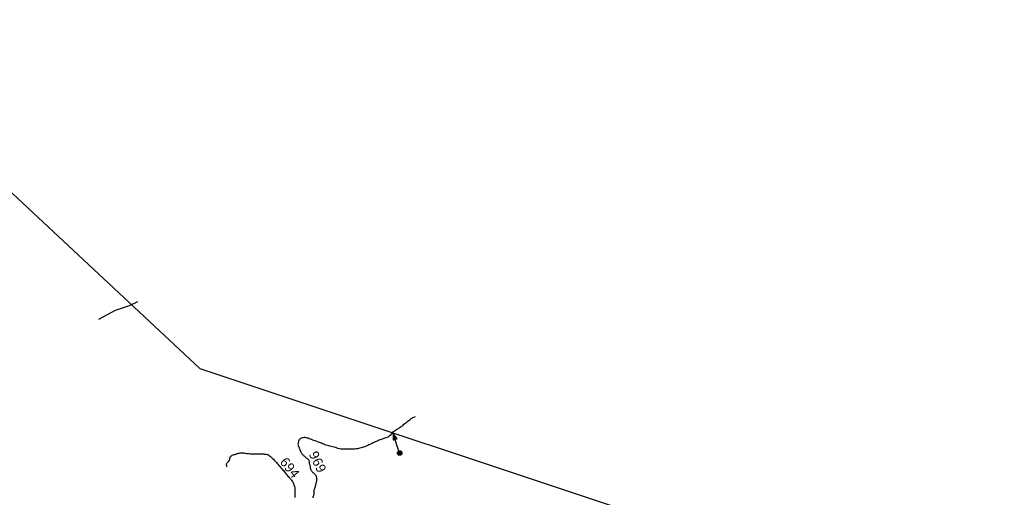
# Model space of a CAD drawing. Extents: x -193911 to -192175, y 292221 to 292815.
# Drawn here: x -193371 to -193272, y 292637 to 292685 of the extents above; entities that cross this region are included whole.
import ezdxf

# ---------------------------------------------------------------- set-up
doc = ezdxf.new("R2010")
doc.units = 0
doc.header["$LTSCALE"] = 40
doc.header["$MEASUREMENT"] = 0
doc.linetypes.add('HIDDEN', pattern=[0.375, 0.25, -0.125])
for name, color, linetype in [('DISTANCIAS TEXTO', 51, 'CONTINUOUS'), ('DISTANCIAS_SIMBOLO', 50, 'CONTINUOUS'), ('HIDROGRAFIA', 152, 'CONTINUOUS'), ('LIMITE MUNICIPAL', 4, 'HIDDEN'), ('MUNICIPAIS PRIMÁRIAS', 17, 'CONTINUOUS'), ('MUNICIPAIS SECUNDÁRIAS', 17, 'CONTINUOUS')]:
    doc.layers.add(name, color=color, linetype=linetype)
doc.styles.add('ROMANS', font='romans')

# ---------------------------------------------------------------- blocks, each defined once
blk = doc.blocks.new('SETA')
at = {"layer": 'DISTANCIAS_SIMBOLO', "color": 60}
for p, q in [((0, 0), (23.4, 2.1)), ((0, 0), (20.5, -11.4)), ((0, 0), (21.9, -4.7)), ((71.9, -15.3), (0, 0)), ((71.9, -15.3), (0, 0)), ((0.3, 0), (21.9, -4.6)), ((0.5, 0), (22, -4.5)), ((0.7, 0.1), (22, -4.5)), ((1, 0.1), (22, -4.4)), ((1.2, 0.1), (22, -4.3)), ((1.4, 0.1), (22, -4.3)), ((1.7, 0.2), (22, -4.2)), ((1.9, 0.2), (22, -4.1)), ((2.2, 0.2), (22.1, -4)), ((2.4, 0.2), (22.1, -4)), ((2.6, 0.2), (22.1, -3.9)), ((2.9, 0.3), (22.1, -3.8)), ((3.1, 0.3), (22.1, -3.8)), ((3.3, 0.3), (22.1, -3.7)), ((3.6, 0.3), (22.1, -3.6)), ((3.8, 0.3), (22.2, -3.6)), ((4.1, 0.4), (22.2, -3.5)), ((4.3, 0.4), (22.2, -3.4)), ((4.5, 0.4), (22.2, -3.4)), ((4.8, 0.4), (22.2, -3.3)), ((5, 0.4), (22.2, -3.2)), ((5.2, 0.5), (22.2, -3.2)), ((5.5, 0.5), (22.3, -3.1)), ((5.7, 0.5), (22.3, -3)), ((5.9, 0.5), (22.3, -3)), ((6.2, 0.6), (22.3, -2.9)), ((6.4, 0.6), (22.3, -2.8)), ((6.7, 0.6), (22.3, -2.7)), ((6.9, 0.6), (22.3, -2.7)), ((7.1, 0.6), (22.4, -2.6)), ((7.4, 0.7), (22.4, -2.5)), ((7.6, 0.7), (22.4, -2.5)), ((7.8, 0.7), (22.4, -2.4)), ((8.1, 0.7), (22.4, -2.3)), ((8.3, 0.7), (22.4, -2.3)), ((8.5, 0.8), (22.4, -2.2)), ((8.8, 0.8), (22.5, -2.1)), ((9, 0.8), (22.5, -2.1)), ((9.3, 0.8), (22.5, -2)), ((9.5, 0.8), (22.5, -1.9)), ((9.7, 0.9), (22.5, -1.9)), ((10, 0.9), (22.5, -1.8)), ((10.2, 0.9), (22.5, -1.7)), ((10.4, 0.9), (22.6, -1.6)), ((10.7, 1), (22.6, -1.6)), ((10.9, 1), (22.6, -1.5)), ((11.2, 1), (22.6, -1.4)), ((11.4, 1), (22.6, -1.4)), ((11.6, 1), (22.6, -1.3)), ((11.9, 1.1), (22.7, -1.2)), ((12.1, 1.1), (22.7, -1.2)), ((12.3, 1.1), (22.7, -1.1)), ((12.6, 1.1), (22.7, -1)), ((12.8, 1.1), (22.7, -1)), ((13, 1.2), (22.7, -0.9)), ((13.3, 1.2), (22.7, -0.8)), ((13.5, 1.2), (22.8, -0.8)), ((13.8, 1.2), (22.8, -0.7)), ((14, 1.2), (22.8, -0.6)), ((14.2, 1.3), (22.8, -0.6)), ((14.5, 1.3), (22.8, -0.5)), ((14.7, 1.3), (22.8, -0.4)), ((14.9, 1.3), (22.8, -0.3)), ((15.2, 1.4), (22.9, -0.3)), ((15.4, 1.4), (22.9, -0.2)), ((15.7, 1.4), (22.9, -0.1)), ((15.9, 1.4), (22.9, -0.1)), ((16.1, 1.4), (22.9, 0)), ((16.4, 1.5), (22.9, 0.1)), ((16.6, 1.5), (22.9, 0.1)), ((16.8, 1.5), (23, 0.2)), ((17.1, 1.5), (23, 0.3)), ((17.3, 1.5), (23, 0.3)), ((17.5, 1.6), (23, 0.4)), ((17.8, 1.6), (23, 0.5)), ((18, 1.6), (23, 0.5)), ((18.3, 1.6), (23, 0.6)), ((18.5, 1.7), (23.1, 0.7)), ((18.7, 1.7), (23.1, 0.7)), ((19, 1.7), (23.1, 0.8)), ((19.2, 1.7), (23.1, 0.9)), ((19.4, 1.7), (23.1, 1)), ((19.7, 1.8), (23.1, 1)), ((19.9, 1.8), (23.1, 1.1)), ((20.2, 1.8), (23.2, 1.2)), ((20.4, 1.8), (23.2, 1.2)), ((23.4, 2.1), (20.5, -11.4)), ((20.6, 1.8), (23.2, 1.3)), ((20.9, 1.9), (23.2, 1.4)), ((21.1, 1.9), (23.2, 1.4)), ((21.3, 1.9), (23.2, 1.5)), ((21.6, 1.9), (23.2, 1.6)), ((21.8, 1.9), (23.3, 1.6)), ((22, 2), (23.3, 1.7)), ((22.3, 2), (23.3, 1.8)), ((22.5, 2), (23.3, 1.8)), ((22.8, 2), (23.3, 1.9)), ((23, 2.1), (23.3, 2)), ((23.2, 2.1), (23.4, 2)), ((0.2, -0.1), (21.9, -4.7)), ((0.4, -0.2), (21.9, -4.8)), ((0.6, -0.3), (21.9, -4.9)), ((0.8, -0.5), (21.9, -4.9)), ((1, -0.6), (21.8, -5)), ((1.2, -0.7), (21.8, -5.1)), ((1.4, -0.8), (21.8, -5.1)), ((1.6, -0.9), (21.8, -5.2)), ((1.8, -1), (21.8, -5.3)), ((2.1, -1.1), (21.8, -5.3)), ((2.3, -1.3), (21.8, -5.4)), ((2.5, -1.4), (21.7, -5.5)), ((2.7, -1.5), (21.7, -5.6)), ((2.9, -1.6), (21.7, -5.6)), ((3.1, -1.7), (21.7, -5.7)), ((3.3, -1.8), (21.7, -5.8)), ((3.5, -2), (21.7, -5.8)), ((3.7, -2.1), (21.7, -5.9)), ((3.9, -2.2), (21.6, -6)), ((4.1, -2.3), (21.6, -6)), ((4.3, -2.4), (21.6, -6.1)), ((4.5, -2.5), (21.6, -6.2)), ((4.8, -2.7), (21.6, -6.2)), ((5, -2.8), (21.6, -6.3)), ((5.2, -2.9), (21.6, -6.4)), ((5.4, -3), (21.5, -6.4)), ((5.6, -3.1), (21.5, -6.5)), ((5.8, -3.2), (21.5, -6.6)), ((6, -3.3), (21.5, -6.6)), ((6.2, -3.5), (21.5, -6.7)), ((6.4, -3.6), (21.5, -6.8)), ((6.6, -3.7), (21.5, -6.9)), ((6.8, -3.8), (21.4, -6.9)), ((7, -3.9), (21.4, -7)), ((7.2, -4), (21.4, -7.1)), ((7.5, -4.2), (21.4, -7.1)), ((7.7, -4.3), (21.4, -7.2)), ((7.9, -4.4), (21.4, -7.3)), ((8.1, -4.5), (21.4, -7.3)), ((8.3, -4.6), (21.3, -7.4)), ((8.5, -4.7), (21.3, -7.5)), ((8.7, -4.9), (21.3, -7.5)), ((8.9, -5), (21.3, -7.6)), ((9.1, -5.1), (21.3, -7.7)), ((9.3, -5.2), (21.3, -7.7)), ((9.5, -5.3), (21.3, -7.8)), ((9.7, -5.4), (21.2, -7.9)), ((9.9, -5.5), (21.2, -7.9)), ((10.2, -5.7), (21.2, -8)), ((10.4, -5.8), (21.2, -8.1)), ((10.6, -5.9), (21.2, -8.2)), ((10.8, -6), (21.2, -8.2)), ((11, -6.1), (21.1, -8.3)), ((11.2, -6.2), (21.1, -8.4)), ((11.4, -6.4), (21.1, -8.4)), ((11.6, -6.5), (21.1, -8.5)), ((11.8, -6.6), (21.1, -8.6)), ((12, -6.7), (21.1, -8.6)), ((12.2, -6.8), (21.1, -8.7)), ((12.4, -6.9), (21, -8.8)), ((12.6, -7.1), (21, -8.8)), ((12.9, -7.2), (21, -8.9)), ((13.1, -7.3), (21, -9)), ((13.3, -7.4), (21, -9)), ((13.5, -7.5), (21, -9.1)), ((13.7, -7.6), (21, -9.2)), ((13.9, -7.7), (20.9, -9.2)), ((14.1, -7.9), (20.9, -9.3)), ((14.3, -8), (20.9, -9.4)), ((14.5, -8.1), (20.9, -9.5)), ((14.7, -8.2), (20.9, -9.5)), ((14.9, -8.3), (20.9, -9.6)), ((15.1, -8.4), (20.9, -9.7)), ((15.3, -8.6), (20.8, -9.7)), ((15.6, -8.7), (20.8, -9.8)), ((15.8, -8.8), (20.8, -9.9)), ((16, -8.9), (20.8, -9.9)), ((16.2, -9), (20.8, -10)), ((16.4, -9.1), (20.8, -10.1)), ((16.6, -9.3), (20.8, -10.1)), ((16.8, -9.4), (20.7, -10.2)), ((17, -9.5), (20.7, -10.3)), ((17.2, -9.6), (20.7, -10.3)), ((17.4, -9.7), (20.7, -10.4)), ((17.6, -9.8), (20.7, -10.5)), ((17.8, -9.9), (20.7, -10.6)), ((18, -10.1), (20.7, -10.6)), ((18.2, -10.2), (20.6, -10.7)), ((18.5, -10.3), (20.6, -10.8)), ((18.7, -10.4), (20.6, -10.8)), ((18.9, -10.5), (20.6, -10.9)), ((19.1, -10.6), (20.6, -11)), ((19.3, -10.8), (20.6, -11)), ((19.5, -10.9), (20.6, -11.1)), ((19.7, -11), (20.5, -11.2)), ((19.9, -11.1), (20.5, -11.2)), ((20.1, -11.2), (20.5, -11.3)), ((20.3, -11.3), (20.5, -11.4)), ((63.7, -15.1), (79.4, -18.4)), ((63.7, -15.1), (79.3, -18.5)), ((63.7, -15.2), (79.3, -18.5)), ((63.7, -15.3), (79.3, -18.6)), ((63.7, -15.4), (79.2, -18.7)), ((63.7, -15.4), (79.2, -18.7)), ((63.7, -15.5), (79.2, -18.8)), ((63.8, -14), (79.7, -17.4)), ((63.8, -14.1), (79.7, -17.5)), ((63.8, -14.2), (79.7, -17.5)), ((63.8, -14.2), (79.6, -17.6)), ((63.8, -14.3), (79.6, -17.7)), ((63.8, -14.4), (79.6, -17.7)), ((63.8, -14.4), (79.6, -17.8)), ((63.8, -14.5), (79.6, -17.9)), ((63.8, -14.6), (79.5, -17.9)), ((63.8, -14.7), (79.5, -18)), ((63.8, -14.7), (79.5, -18.1)), ((63.8, -14.8), (79.5, -18.1)), ((63.8, -14.9), (79.4, -18.2)), ((63.8, -14.9), (79.4, -18.3)), ((63.8, -15), (79.4, -18.3)), ((63.8, -15.6), (79.2, -18.9)), ((63.8, -15.6), (79.1, -18.9)), ((63.8, -15.7), (79.1, -19)), ((63.8, -15.8), (79.1, -19.1)), ((63.8, -15.9), (79, -19.1)), ((63.8, -15.9), (79, -19.2)), ((63.8, -16), (79, -19.2)), ((63.8, -16.1), (78.9, -19.3)), ((63.8, -16.2), (78.9, -19.4)), ((63.8, -16.2), (78.8, -19.4)), ((63.8, -16.3), (78.8, -19.5)), ((63.8, -16.4), (78.8, -19.6)), ((63.8, -16.5), (78.7, -19.6)), ((63.8, -16.5), (78.7, -19.7)), ((63.8, -16.6), (78.6, -19.8)), ((63.9, -13.5), (79.8, -16.9)), ((63.9, -13.6), (79.8, -17)), ((63.9, -13.7), (79.8, -17.1)), ((63.9, -13.7), (79.8, -17.1)), ((63.9, -13.8), (79.8, -17.2)), ((63.9, -13.9), (79.7, -17.3)), ((63.9, -14), (79.7, -17.3)), ((63.9, -16.7), (78.6, -19.8)), ((63.9, -16.7), (78.6, -19.9)), ((63.9, -16.8), (78.5, -19.9)), ((63.9, -16.9), (78.5, -20)), ((63.9, -17), (78.4, -20.1)), ((63.9, -17), (78.4, -20.1)), ((64, -13.1), (79.9, -16.5)), ((64, -13.2), (79.9, -16.6)), ((64, -13.3), (79.9, -16.6)), ((64, -13.3), (79.9, -16.7)), ((64, -13.4), (79.8, -16.8)), ((64, -13.5), (79.8, -16.9)), ((64, -17.1), (78.3, -20.2)), ((64, -17.2), (78.3, -20.2)), ((64, -17.3), (78.2, -20.3)), ((64, -17.3), (78.2, -20.4)), ((64, -17.4), (78.1, -20.4)), ((64, -17.5), (78.1, -20.5)), ((64.1, -12.8), (79.9, -16.2)), ((64.1, -12.9), (79.9, -16.2)), ((64.1, -12.9), (79.9, -16.3)), ((64.1, -13), (79.9, -16.4)), ((64.1, -13.1), (79.9, -16.4)), ((64.1, -17.6), (78, -20.6)), ((64.1, -17.7), (78, -20.6)), ((64.1, -17.7), (77.9, -20.7)), ((64.1, -17.8), (77.9, -20.7)), ((64.2, -12.5), (80, -15.9)), ((64.2, -12.6), (79.9, -15.9)), ((64.2, -12.7), (79.9, -16)), ((64.2, -12.7), (79.9, -16.1)), ((64.2, -17.9), (77.8, -20.8)), ((64.2, -18), (77.8, -20.9)), ((64.2, -18), (77.7, -20.9)), ((64.2, -18.1), (77.7, -21)), ((64.3, -12.3), (80, -15.6)), ((64.3, -12.3), (80, -15.7)), ((64.3, -12.4), (80, -15.7)), ((64.3, -12.5), (80, -15.8)), ((64.3, -18.2), (77.6, -21)), ((64.3, -18.3), (77.5, -21.1)), ((64.3, -18.3), (77.5, -21.2)), ((64.4, -12), (80, -15.3)), ((64.4, -12.1), (80, -15.4)), ((64.4, -12.1), (80, -15.5)), ((64.4, -12.2), (80, -15.5)), ((64.4, -18.4), (77.4, -21.2)), ((64.4, -18.5), (77.4, -21.3)), ((64.4, -18.6), (77.3, -21.3)), ((64.5, -11.8), (80, -15.1)), ((64.5, -11.9), (80, -15.2)), ((64.5, -11.9), (80, -15.2)), ((64.5, -18.7), (77.2, -21.4)), ((64.5, -18.7), (77.2, -21.4)), ((64.5, -18.8), (77.1, -21.5)), ((64.6, -11.6), (80, -14.9)), ((64.6, -11.7), (80, -15)), ((64.6, -11.7), (80, -15)), ((64.6, -18.9), (77, -21.6)), ((64.6, -19), (77, -21.6)), ((64.7, -11.4), (79.9, -14.7)), ((64.7, -11.5), (80, -14.7)), ((64.7, -11.5), (80, -14.8)), ((64.7, -19.1), (76.9, -21.7)), ((64.7, -19.1), (76.8, -21.7)), ((64.8, -11.2), (79.9, -14.4)), ((64.8, -11.3), (79.9, -14.5)), ((64.8, -11.4), (79.9, -14.6)), ((64.8, -19.2), (76.8, -21.8)), ((64.8, -19.3), (76.7, -21.8)), ((64.8, -19.4), (76.6, -21.9)), ((64.9, -11.1), (79.9, -14.3)), ((64.9, -11.2), (79.9, -14.4)), ((64.9, -19.5), (76.5, -21.9)), ((64.9, -19.6), (76.4, -22)), ((65, -10.9), (79.9, -14.1)), ((65, -11), (79.9, -14.1)), ((65, -11), (79.9, -14.2)), ((65, -19.6), (76.4, -22.1)), ((65, -19.7), (76.3, -22.1)), ((65.1, -10.8), (79.9, -13.9)), ((65.1, -10.8), (79.9, -14)), ((65.1, -19.8), (76.2, -22.2)), ((65.2, -10.7), (79.8, -13.8)), ((65.2, -10.7), (79.8, -13.9)), ((65.2, -19.9), (76.1, -22.2)), ((65.2, -20), (76, -22.3)), ((65.3, -10.5), (79.8, -13.6)), ((65.3, -10.5), (79.8, -13.6)), ((65.3, -10.6), (79.8, -13.7)), ((65.3, -20.1), (75.9, -22.3)), ((65.3, -20.1), (75.8, -22.4)), ((65.4, -10.4), (79.7, -13.4)), ((65.4, -10.4), (79.8, -13.5)), ((65.4, -20.2), (75.8, -22.4)), ((65.5, -10.2), (79.7, -13.2)), ((65.5, -10.3), (79.7, -13.3)), ((65.5, -20.3), (75.7, -22.5)), ((65.5, -20.4), (75.6, -22.5)), ((65.6, -10.1), (79.7, -13.1)), ((65.6, -10.2), (79.7, -13.2)), ((65.6, -20.5), (75.5, -22.6)), ((65.7, -10), (79.6, -12.9)), ((65.7, -10), (79.6, -13)), ((65.7, -20.6), (75.4, -22.6)), ((65.8, -9.9), (79.6, -12.8)), ((65.8, -9.9), (79.6, -12.9)), ((65.8, -20.7), (75.3, -22.7)), ((65.8, -20.7), (75.1, -22.7)), ((65.9, -9.8), (79.5, -12.7)), ((65.9, -20.8), (75, -22.8)), ((66, -9.7), (79.5, -12.6)), ((66, -9.7), (79.5, -12.6)), ((66, -20.9), (74.9, -22.8)), ((66.1, -9.6), (79.4, -12.4)), ((66.1, -9.6), (79.5, -12.5)), ((66.1, -21), (74.8, -22.9)), ((66.2, -9.5), (79.4, -12.2)), ((66.2, -9.5), (79.4, -12.3)), ((66.2, -21.1), (74.7, -22.9)), ((66.3, -9.4), (79.3, -12.2)), ((66.3, -21.2), (74.6, -23)), ((66.4, -9.3), (79.3, -12)), ((66.4, -9.3), (79.3, -12.1)), ((66.4, -21.3), (74.4, -23)), ((66.5, -9.2), (79.2, -11.9)), ((66.5, -21.4), (74.3, -23)), ((66.6, -9.1), (79.2, -11.8)), ((66.6, -9.2), (79.2, -11.9)), ((66.6, -21.5), (74.2, -23.1)), ((66.7, -9), (79.1, -11.7)), ((66.7, -21.6), (74, -23.1)), ((66.8, -8.9), (79, -11.5)), ((66.8, -9), (79.1, -11.6)), ((66.8, -21.7), (73.9, -23.2)), ((66.9, -8.9), (79, -11.5)), ((67, -8.8), (79, -11.4)), ((67, -21.8), (73.7, -23.2)), ((67.1, -8.7), (78.9, -11.2)), ((67.1, -8.8), (78.9, -11.3)), ((67.1, -21.9), (73.5, -23.2)), ((67.2, -8.7), (78.8, -11.1)), ((67.2, -22), (73.4, -23.3)), ((67.3, -8.6), (78.8, -11)), ((67.4, -8.5), (78.7, -11)), ((67.4, -22.1), (73.2, -23.3)), ((67.5, -8.4), (78.6, -10.8)), ((67.5, -8.5), (78.7, -10.9)), ((67.6, -8.4), (78.5, -10.7)), ((67.6, -22.2), (73, -23.3)), ((67.7, -8.3), (78.5, -10.6)), ((67.7, -22.3), (72.8, -23.4)), ((67.8, -8.3), (78.4, -10.5)), ((67.9, -8.2), (78.4, -10.5)), ((67.9, -22.4), (72.6, -23.4)), ((68, -8.2), (78.3, -10.4)), ((68.1, -8.1), (78.2, -10.3)), ((68.2, -8.1), (78.2, -10.2)), ((68.2, -22.5), (72.3, -23.4)), ((68.3, -8), (78.1, -10.1)), ((68.4, -8), (78, -10)), ((68.4, -22.7), (72, -23.4)), ((68.5, -7.9), (77.9, -9.9)), ((68.6, -7.9), (77.9, -9.9)), ((68.7, -7.8), (77.8, -9.8)), ((68.7, -22.8), (71.7, -23.4)), ((68.8, -7.8), (77.7, -9.7)), ((68.9, -7.7), (77.6, -9.6)), ((69.1, -7.7), (77.5, -9.5)), ((69.1, -23), (71.2, -23.4)), ((69.2, -7.6), (77.4, -9.4)), ((69.3, -7.6), (77.3, -9.3)), ((69.5, -7.6), (77.2, -9.2)), ((69.6, -7.5), (77.1, -9.1)), ((69.7, -7.5), (77, -9)), ((69.9, -7.4), (76.9, -8.9)), ((70, -7.4), (76.7, -8.8)), ((70.1, -23.2), (70.3, -23.3)), ((70.2, -7.4), (76.6, -8.7)), ((70.4, -7.3), (76.5, -8.6)), ((70.6, -7.3), (76.3, -8.5)), ((70.8, -7.3), (76.1, -8.4)), ((71, -7.2), (75.9, -8.3)), ((71.2, -7.2), (75.7, -8.2)), ((71.5, -7.2), (75.5, -8.1)), ((71.8, -7.2), (75.2, -7.9)), ((72.1, -7.2), (74.9, -7.8)), ((72.6, -7.2), (74.5, -7.6))]:
    blk.add_line(p, q, dxfattribs=at)
blk.add_circle((71.9, -15.3), 8.11, dxfattribs=at)

msp = doc.modelspace()

# ---------------------------------------------------------------- linework, layer by layer
at = {"layer": 'HIDROGRAFIA'}
msp.add_lwpolyline([(-193363.25408, 292654.859), (-193361.56128, 292655.7664), (-193360.16348, 292656.226), (-193359.33936, 292656.62582)], dxfattribs=at)
at = {"layer": 'LIMITE MUNICIPAL', "color": 4, "ltscale": 250, "flags": 128}
msp.add_lwpolyline([(-193476.99013, 292760.13871), (-193440.10906, 292726.35601), (-193437.37686, 292728.55821), (-193353.09686, 292649.90641), (-193283.71066, 292626.77941), (-193285.91886, 292623.80081), (-193286.25046, 292620.92121), (-193286.05606, 292618.24161), (-193285.78766, 292615.06121), (-193285.59386, 292612.10621), (-193285.55086, 292608.82581), (-193285.90566, 292606.67241), (-193288.61626, 292602.89281), (-193292.52306, 292601.29221), (-193296.57726, 292600.99401), (-193301.65686, 292600.92181), (-193303.48386, 292600.72241), (-193305.53766, 292599.79701), (-193306.99186, 292598.49581), (-193311.15126, 292595.79361), (-193313.18026, 292594.79301), (-193313.55646, 292594.39261), (-193311.93246, 292593.18981), (-193308.98286, 292591.81081), (-193304.58386, 292589.52961), (-193298.86306, 292585.29441), (-193295.56766, 292581.78681), (-193294.22266, 292578.88121), (-193293.35546, 292574.92421), (-193293.11566, 292570.06601), (-193296.20726, 292563.60721), (-193297.79046, 292560.45281), (-193299.87726, 292555.79641), (-193274.80266, 292533.72081), (-193304.72486, 292500.68301), (-193304.55106, 292500.08201), (-193303.37666, 292499.35521), (-193301.62566, 292499.10381), (-193300.12366, 292499.42841), (-193298.09586, 292499.82801), (-193295.27086, 292498.67441), (-193293.49966, 292496.24441), (-193292.47526, 292495.49261), (-193291.12626, 292494.51541), (-193290.57806, 292493.41321), (-193290.10686, 292491.43461), (-193289.58306, 292490.68321), (-193288.38246, 292490.48221), (-193286.80466, 292491.18241), (-193286.35306, 292491.73301), (-193285.57686, 292491.90801), (-193284.80426, 292490.48021), (-193284.38446, 292487.90061), (-193283.83866, 292485.72181), (-193283.04146, 292484.14361), (-193282.39406, 292482.61581), (-193281.77246, 292480.76241), (-193281.42426, 292479.83561), (-193280.40146, 292478.35761), (-193279.82766, 292477.63121), (-193278.72886, 292476.57881), (-193276.47986, 292475.22541), (-193274.60366, 292474.94881), (-193273.42946, 292474.17181), (-193272.20566, 292473.04441), (-193305.05866, 292438.60581), (-193370.76206, 292498.76681), (-193474.87226, 292385.31281), (-193476.17006, 292386.79101), (-193477.76706, 292388.92041), (-193480.03806, 292391.62601), (-193481.26166, 292392.77861), (-193482.45826, 292394.88281), (-193482.30386, 292396.83601), (-193482.04726, 292399.84081), (-193482.06666, 292402.44501), (-193482.96586, 292403.19681), (-193482.53806, 292404.29841), (-193480.93666, 292404.29741), (-193480.18546, 292404.57241), (-193479.80906, 292405.09821), (-193480.20686, 292406.25021), (-193479.82786, 292407.92781), (-193478.57226, 292410.10581), (-193478.36846, 292411.73321), (-193479.81526, 292413.81261), (-193481.23986, 292414.63961), (-193482.53886, 292415.56701), (-193484.71326, 292416.79521), (-193486.36126, 292418.34861), (-193488.68606, 292419.40181), (-193490.28506, 292420.50441), (-193490.30766, 292421.65641), (-193490.75586, 292422.63321), (-193491.93286, 292422.20821), (-193493.28426, 292422.13381), (-193494.38366, 292422.88561), (-193494.88066, 292424.46361), (-193495.02786, 292425.84081), (-193495.82426, 292427.84461), (-193497.14726, 292429.27281), (-193497.59486, 292430.57521), (-193498.61666, 292432.50381), (-193499.54046, 292433.40581), (-193500.29346, 292432.37961), (-193500.76926, 292432.20461), (-193502.07106, 292431.85481), (-193503.89546, 292432.90741), (-193505.57326, 292432.25741), (-193507.92086, 292434.31201), (-193509.51926, 292435.71521), (-193510.81926, 292436.24181), (-193511.69506, 292436.24241), (-193512.81926, 292437.06941), (-193514.06586, 292439.17361), (-193514.43566, 292441.80301), (-193515.60966, 292442.70521), (-193516.68306, 292443.88281), (-193516.27986, 292445.20961), (-193515.37646, 292446.43621), (-193515.69786, 292448.21441), (-193516.94606, 292449.56721), (-193518.37026, 292450.51961), (-193518.26766, 292451.72161), (-193517.61326, 292453.47401), (-193518.26186, 292454.40101), (-193519.66186, 292454.95261), (-193521.31286, 292455.15401), (-193524.03926, 292455.60621), (-193525.86386, 292456.53381), (-193527.73806, 292457.73681), (-193530.16266, 292458.91501), (-193531.96426, 292458.84101), (-193533.49186, 292458.34101), (-193533.39446, 292457.03881), (-193533.24686, 292455.86181), (-193532.92506, 292454.28401), (-193532.35466, 292451.85461), (-193532.73246, 292450.75301), (-193533.88346, 292450.75361), (-193534.90826, 292451.25501), (-193535.70686, 292452.25721), (-193536.78206, 292452.60841), (-193537.48466, 292451.63221), (-193537.63766, 292450.35521), (-193538.36466, 292449.67941), (-193539.16446, 292450.10561), (-193539.43726, 292451.20761), (-193539.30886, 292452.76001), (-193539.35626, 292454.03721), (-193539.85486, 292454.88881), (-193541.07426, 292455.82081), (-193542.10146, 292455.76541), (-193542.85186, 292455.46121), (-193544.05286, 292455.10481), (-193545.38426, 292455.72281), (-193546.97426, 292458.01481), (-193547.64166, 292461.21201), (-193548.52146, 292461.75741), (-193549.52186, 292461.35181), (-193550.47226, 292460.99661), (-193551.97026, 292459.86341), (-193553.03906, 292458.05721), (-193553.58106, 292456.20401), (-193553.89486, 292453.75161), (-193554.47066, 292453.64861), (-193555.79546, 292454.05681), (-193556.20626, 292454.93961), (-193556.79086, 292456.63681), (-193557.50226, 292458.58341), (-193558.76326, 292460.20201), (-193560.04246, 292460.42021), (-193561.49126, 292459.51221), (-193561.48326, 292457.88701), (-193559.99306, 292455.51941), (-193559.30286, 292452.74741), (-193559.90366, 292452.64421), (-193560.38006, 292452.66661), (-193561.13186, 292452.68761), (-193561.75846, 292452.68421), (-193562.86426, 292453.32841), (-193563.74846, 292454.77401), (-193564.43646, 292457.07101), (-193565.22726, 292459.91741), (-193567.67206, 292462.75501), (-193572.06686, 292464.63181), (-193576.84346, 292467.73201), (-193579.00706, 292469.42081), (-193582.02726, 292472.05521), (-193586.67526, 292474.48081), (-193588.91086, 292475.54421), (-193589.29766, 292477.74261), (-193591.33566, 292479.38201), (-193592.44866, 292481.50161), (-193594.10386, 292481.76781), (-193596.33346, 292481.58081), (-193598.59126, 292482.06881), (-193600.47846, 292483.65901), (-193602.00746, 292483.70081), (-193603.53126, 292482.74241), (-193606.41366, 292482.82701), (-193609.11006, 292485.88841), (-193611.37846, 292488.50181), (-193613.89986, 292491.61401), (-193614.83606, 292493.45941), (-193614.09046, 292494.71361), (-193615.45226, 292496.45681), (-193617.59086, 292498.17081), (-193617.57826, 292500.67141), (-193615.51466, 292503.98321), (-193615.82526, 292506.00701), (-193617.80826, 292506.67161), (-193618.69646, 292508.91741), (-193620.03406, 292510.83561), (-193621.06126, 292510.75521), (-193623.38766, 292509.91741), (-193625.66446, 292509.18001), (-193628.03086, 292511.36801), (-193629.72546, 292514.50961), (-193631.36986, 292517.67661), (-193633.72046, 292521.71481), (-193635.78886, 292524.45441), (-193639.36426, 292527.86101), (-193644.79906, 292532.28301), (-193646.36586, 292534.95021), (-193645.06966, 292536.35741), (-193642.54626, 292537.89641), (-193641.90046, 292539.07521), (-193642.45666, 292540.04741), (-193644.31586, 292541.01261), (-193648.76126, 292542.98921), (-193650.76806, 292543.42861), (-193653.67226, 292542.83801), (-193654.66786, 292541.48221), (-193655.48446, 292539.37741), (-193655.92726, 292537.69961), (-193657.30326, 292537.24221), (-193658.22746, 292536.61201), (-193658.49906, 292535.78541), (-193659.52466, 292535.42981), (-193660.73366, 292536.67361), (-193662.22066, 292538.36601), (-193663.55606, 292539.83421), (-193665.63786, 292540.22321), (-193667.76626, 292539.86161), (-193668.12146, 292540.76001), (-193684.03126, 292535.02341), (-193692.62086, 292518.57341), (-193694.15226, 292519.14041), (-193695.15626, 292519.48501), (-193696.43726, 292520.05341), (-193698.04366, 292520.59481), (-193699.55066, 292521.26201), (-193700.25586, 292521.98341), (-193701.21026, 292522.42841), (-193701.43106, 292521.45201), (-193702.45486, 292520.69621), (-193703.32586, 292519.49121), (-193704.03866, 292516.66181), (-193704.55526, 292514.70861), (-193705.35246, 292513.72901), (-193705.84846, 292512.67621), (-193720.18266, 292517.75061), (-193724.98646, 292511.09821), (-193733.94286, 292513.15061), (-193734.82386, 292513.92121), (-193735.95526, 292514.69021), (-193737.73766, 292515.30581), (-193739.08766, 292514.64841), (-193740.50726, 292512.86541), (-193741.67766, 292511.35881), (-193743.54486, 292508.87321), (-193745.34366, 292507.76341), (-193747.82406, 292507.65001), (-193748.38895, 292507.35499), (-193748.90797, 292507.09592), (-193749.57408, 292506.2756)], dxfattribs=at)
at = {"layer": 'MUNICIPAIS PRIMÁRIAS', "linetype": 'Continuous'}
for points in [[(-193333.71186, 292643.44523), (-193333.69222, 292643.46814), (-193333.6174, 292643.54886), (-193333.53702, 292643.61302), (-193333.4467, 292643.66786), (-193333.35942, 292643.72096), (-193333.27274, 292643.77462), (-193333.18354, 292643.82902), (-193333.0968, 292643.88502), (-193333.01204, 292643.94304), (-193332.92826, 292643.9991), (-193332.84906, 292644.05288), (-193332.7536, 292644.11598), (-193332.65922, 292644.19758), (-193332.5781, 292644.27696), (-193332.49344, 292644.34798), (-193332.38192, 292644.4341), (-193332.27424, 292644.51344), (-193332.16864, 292644.5877), (-193332.06866, 292644.66294), (-193331.98976, 292644.72494), (-193331.91358, 292644.78868), (-193331.83894, 292644.84922), (-193331.75756, 292644.90852), (-193331.67272, 292644.9624), (-193331.5755, 292645.00368), (-193331.4696, 292645.03264), (-193331.39736, 292645.0641)], [(-193333.71186, 292643.44523), (-193333.75882, 292643.39046), (-193333.82616, 292643.31154), (-193333.89068, 292643.23658), (-193333.96764, 292643.1534), (-193334.04824, 292643.08372), (-193334.11836, 292643.03502), (-193334.19936, 292642.98976), (-193334.29344, 292642.94882), (-193334.38562, 292642.91452), (-193334.48514, 292642.88338), (-193334.58724, 292642.84984), (-193334.6897, 292642.8164), (-193334.7756, 292642.78738), (-193334.86736, 292642.76468), (-193334.96144, 292642.73188), (-193335.08956, 292642.66704), (-193335.19838, 292642.62466), (-193335.27234, 292642.5843), (-193335.3583, 292642.54238), (-193335.4717, 292642.50064), (-193335.57992, 292642.4586), (-193335.66362, 292642.39788), (-193335.76078, 292642.35308), (-193335.8576, 292642.31419), (-193335.89484, 292642.29526), (-193335.99252, 292642.25442), (-193336.09956, 292642.20646), (-193336.2066, 292642.15488), (-193336.31196, 292642.10754), (-193336.42022, 292642.06088), (-193336.53184, 292642.0165), (-193336.64684, 292641.97532), (-193336.76636, 292641.9346), (-193336.88454, 292641.89662), (-193337.00658, 292641.86226), (-193337.12878, 292641.83812), (-193337.2493, 292641.81894), (-193337.3735, 292641.8023), (-193337.50434, 292641.7876), (-193337.63244, 292641.77756), (-193337.76174, 292641.77286), (-193337.89224, 292641.77066), (-193338.03216, 292641.76726), (-193338.14646, 292641.7683), (-193338.26514, 292641.77282), (-193338.38928, 292641.77202), (-193338.51638, 292641.76978), (-193338.64788, 292641.77202), (-193338.78398, 292641.7784), (-193338.92448, 292641.79058), (-193339.06542, 292641.81912), (-193339.20356, 292641.85658), (-193339.33738, 292641.89772), (-193339.46682, 292641.93742), (-193339.601, 292641.9753), (-193339.74048, 292642.0169), (-193339.87652, 292642.05456), (-193340.00712, 292642.08488), (-193340.13962, 292642.11342), (-193340.27278, 292642.14602), (-193340.39542, 292642.18254), (-193340.51346, 292642.22412), (-193340.6309, 292642.26948), (-193340.75288, 292642.31914), (-193340.86682, 292642.36944), (-193340.97038, 292642.41368), (-193341.07352, 292642.45466), (-193341.17484, 292642.49266), (-193341.27796, 292642.52882), (-193341.3888, 292642.56906), (-193341.50488, 292642.61398), (-193341.6243, 292642.65492), (-193341.74422, 292642.69578), (-193341.85908, 292642.74048), (-193341.97706, 292642.78812), (-193342.09792, 292642.83144), (-193342.2085, 292642.86904), (-193342.305, 292642.89924), (-193342.40922, 292642.92492), (-193342.51426, 292642.93768), (-193342.61584, 292642.93788), (-193342.71706, 292642.93072), (-193342.8117, 292642.91184), (-193342.88862, 292642.88168), (-193342.96752, 292642.8406), (-193343.03652, 292642.79104), (-193343.08412, 292642.73578), (-193343.12536, 292642.66708), (-193343.158, 292642.5914), (-193343.1862, 292642.5138), (-193343.20766, 292642.44566), (-193343.22242, 292642.36076), (-193343.2266, 292642.28786), (-193343.21706, 292642.20136), (-193343.19378, 292642.11648), (-193343.1596, 292642.03982), (-193343.12118, 292641.96246), (-193343.08978, 292641.88992), (-193343.06182, 292641.81116), (-193343.03362, 292641.7291), (-193343.0037, 292641.64988), (-193342.97386, 292641.57218), (-193342.9385, 292641.4856), (-193342.90208, 292641.42058), (-193342.86452, 292641.36922), (-193342.82394, 292641.31512), (-193342.78178, 292641.25938), (-193342.72634, 292641.2069), (-193342.68238, 292641.16342), (-193342.63534, 292641.11962), (-193342.56996, 292641.0599), (-193342.51488, 292641.0123), (-193342.4596, 292640.96246), (-193342.40786, 292640.91318), (-193342.3614, 292640.86504), (-193342.31106, 292640.83854), (-193342.30398, 292640.83742), (-193342.25382, 292640.82012), (-193342.21696, 292640.7745), (-193342.17966, 292640.72968), (-193342.14871, 292640.67882), (-193342.13714, 292640.61662), (-193342.11531, 292640.4786), (-193342.09432, 292640.3786), (-193342.0795, 292640.31462), (-193342.05728, 292640.25354), (-193342.0437, 292640.18556), (-193342.02154, 292640.13084), (-193342.01076, 292640.06296), (-193342.00696, 292639.99274), (-193341.9999, 292639.92742), (-193341.9964, 292639.8657), (-193341.98264, 292639.82438), (-193341.96116, 292639.76706), (-193341.9352, 292639.69158), (-193341.89164, 292639.63142), (-193341.8426, 292639.56294), (-193341.792, 292639.49538), (-193341.72626, 292639.43668), (-193341.66292, 292639.37946), (-193341.59608, 292639.31928), (-193341.53904, 292639.2639), (-193341.4844, 292639.20822), (-193341.442, 292639.14254), (-193341.40774, 292639.08318), (-193341.38608, 292639.00748), (-193341.36552, 292638.9234), (-193341.35612, 292638.8435), (-193341.35362, 292638.75784), (-193341.35758, 292638.66912), (-193341.36756, 292638.56706), (-193341.38438, 292638.46194), (-193341.42716, 292638.31306), (-193341.47412, 292638.15912), (-193341.4929, 292638.06744), (-193341.51146, 292637.9861), (-193341.53584, 292637.91476), (-193341.56743, 292637.82585), (-193341.57451, 292637.80621), (-193341.58094, 292637.7951), (-193341.60097, 292637.74838), (-193341.61433, 292637.69499), (-193341.62769, 292637.62157), (-193341.64105, 292637.54816), (-193341.63437, 292637.46807), (-193341.62101, 292637.38798), (-193341.63632, 292637.28439), (-193341.64204, 292637.21418), (-193341.67074, 292637.11826), (-193341.69516, 292637.0357), (-193341.71994, 292636.95244), (-193341.74386, 292636.86602)]]:
    msp.add_lwpolyline(points, dxfattribs=at)
at = {"layer": 'MUNICIPAIS SECUNDÁRIAS', "ltscale": 215, "flags": 128}
msp.add_lwpolyline([(-193350.38042, 292640.00716), (-193350.374, 292640.0163), (-193350.363, 292640.05942), (-193350.37584, 292640.1256), (-193350.39744, 292640.20146), (-193350.39758, 292640.29284), (-193350.3649, 292640.37634), (-193350.30792, 292640.4444), (-193350.24326, 292640.50694), (-193350.16438, 292640.57106), (-193350.1063, 292640.65418), (-193350.08282, 292640.7396), (-193350.07648, 292640.81226), (-193350.06866, 292640.87206), (-193350.04878, 292640.94348), (-193350.01294, 292641.02278), (-193349.98022, 292641.065), (-193349.95792, 292641.08654), (-193349.91794, 292641.11982), (-193349.84124, 292641.1694), (-193349.7531, 292641.20142), (-193349.6542, 292641.22896), (-193349.56112, 292641.25602), (-193349.47276, 292641.28758), (-193349.38218, 292641.32482), (-193349.29738, 292641.3556), (-193349.2049, 292641.38482), (-193349.0984, 292641.37884), (-193348.99824, 292641.4045), (-193348.89434, 292641.411), (-193348.7917, 292641.4033), (-193348.69344, 292641.39202), (-193348.59442, 292641.37972), (-193348.48722, 292641.36406), (-193348.37892, 292641.34828), (-193348.266, 292641.33876), (-193348.1522, 292641.32626), (-193348.04258, 292641.31746), (-193347.9345, 292641.30902), (-193347.82876, 292641.29968), (-193347.72548, 292641.29336), (-193347.62042, 292641.29324), (-193347.51938, 292641.29394), (-193347.41818, 292641.29634), (-193347.3196, 292641.30136), (-193347.2234, 292641.29996), (-193347.11846, 292641.29988), (-193347.01334, 292641.30016), (-193346.90898, 292641.2989), (-193346.80746, 292641.29678), (-193346.71756, 292641.29296), (-193346.63056, 292641.28838), (-193346.5421, 292641.28196), (-193346.4458, 292641.2712), (-193346.35492, 292641.25336), (-193346.26812, 292641.2275), (-193346.23096, 292641.21214), (-193346.16038, 292641.17156), (-193346.08094, 292641.1122), (-193346.0055, 292641.04556), (-193345.93384, 292640.97858), (-193345.8612, 292640.91068), (-193345.78382, 292640.8384), (-193345.703, 292640.75832), (-193345.62886, 292640.68684), (-193345.55542, 292640.61226), (-193345.47518, 292640.5275), (-193345.39018, 292640.43166), (-193345.30616, 292640.32552), (-193345.2252, 292640.22554), (-193345.14502, 292640.12902), (-193345.06232, 292640.02836), (-193344.98056, 292639.93402), (-193344.90288, 292639.84834), (-193344.82424, 292639.765), (-193344.74058, 292639.67494), (-193344.6579, 292639.58042), (-193344.58076, 292639.48826), (-193344.50506, 292639.39252), (-193344.43086, 292639.29834), (-193344.3555, 292639.20346), (-193344.27698, 292639.10918), (-193344.19264, 292639.01674), (-193344.10468, 292638.92516), (-193344.01982, 292638.83836), (-193343.98766, 292638.80402), (-193343.98354, 292638.79992), (-193343.93046, 292638.73974), (-193343.86898, 292638.65744), (-193343.8113, 292638.57048), (-193343.75696, 292638.48078), (-193343.7069, 292638.38954), (-193343.66656, 292638.30238), (-193343.62922, 292638.21184), (-193343.59538, 292638.11492), (-193343.56588, 292638.00704), (-193343.54688, 292637.8888), (-193343.54444, 292637.7669), (-193343.54376, 292637.6406), (-193343.54388, 292637.51758), (-193343.54612, 292637.39484), (-193343.5504, 292637.27466), (-193343.55124, 292637.1501), (-193343.55436, 292637.02532), (-193343.5585, 292636.90326)], dxfattribs=at)

# ---------------------------------------------------------------- block references
at = {"layer": 'DISTANCIAS_SIMBOLO', "linetype": 'Continuous', "xscale": 0.02799999999249773, "yscale": 0.02799999993294477, "zscale": 0.028, "rotation": 300.9115167779512}
msp.add_blockref('SETA', (-193333.66905, 292643.33453), dxfattribs=at)

# ---------------------------------------------------------------- texts
at = {"layer": 'DISTANCIAS TEXTO', "style": 'ROMANS'}
for s, rotation, p in [('969', 295.9281942, (-193342.15863, 292641.27311)), ('694', 308.7435606, (-193345.11634, 292640.46993))]:
    msp.add_text(s, height=0.969869, rotation=rotation, dxfattribs=at).set_placement(p)

doc.saveas('drawing.dxf')
